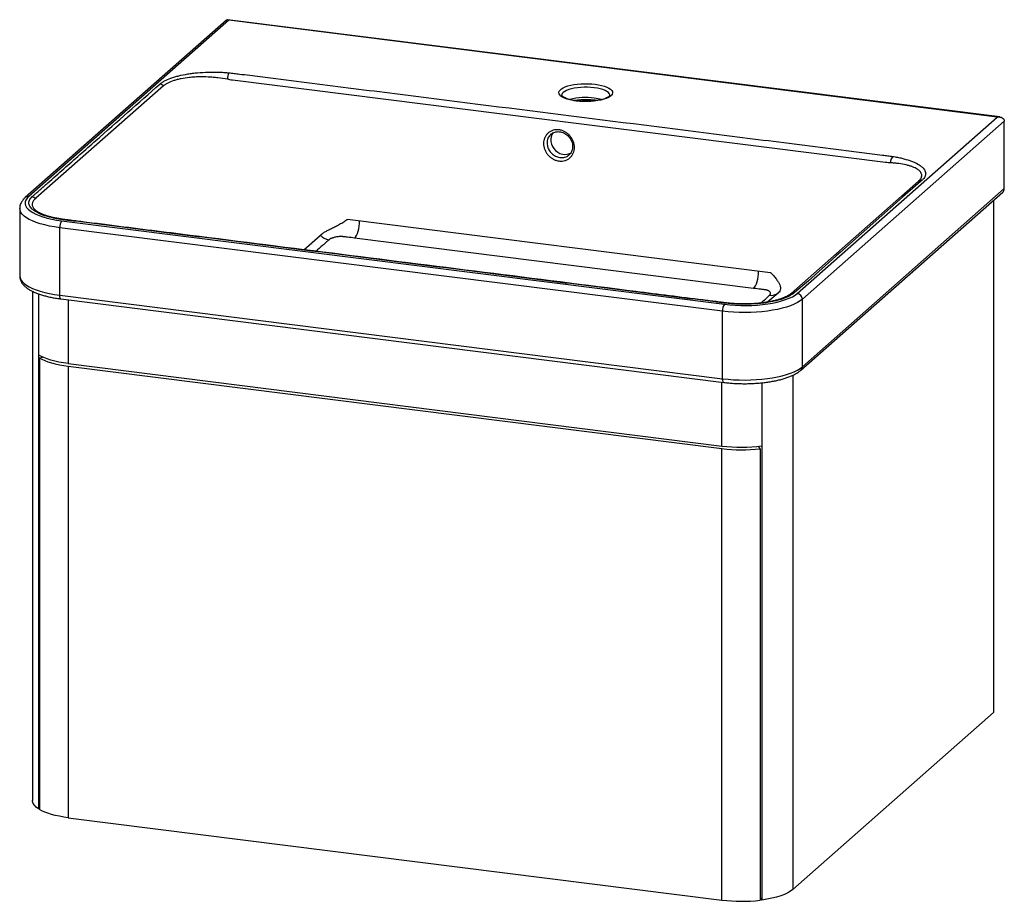
# Paper-space layout '_Dimetric' of a CAD drawing. Units: millimetres. Extents: x -356 to 360, y -104 to 536.
import ezdxf

# ---------------------------------------------------------------- set-up
doc = ezdxf.new("R2010")
doc.units = ezdxf.units.MM

psp = doc.layouts.new('_Dimetric')

# ---------------------------------------------------------------- linework, layer by layer
at = {"color": 7, "linetype": 'Continuous', "lineweight": 25}
for p, q in [((-205.74, 536.18), (-352.05, 407.15)), ((-204.09, 536.07), (-349.4, 407.92)), ((356.17, 465.75), (-204.91, 536.44)), ((354.35, 465.71), (-204.09, 536.07)), ((-251.6, 488.32), (-344.21, 406.65)), ((273.27, 432.6), (-201.5, 492.42)), ((209.04, 337.56), (354.35, 465.71)), ((359.51, 462.72), (212.78, 333.32)), ((359.51, 413.69), (359.51, 462.72)), ((30.07, 453.09), (29.86, 452.89)), ((42.99, 438.05), (43.16, 438.24)), ((204.6, 337.5), (297.21, 419.18)), ((211.69, 281.77), (358.41, 411.16)), ((212.78, 284.29), (359.51, 413.69)), ((351.56, 405.12), (351.56, 32.86)), ((-356.05, 399.32), (-356.05, 350.29)), ((-341.7, 396.23), (-341.3, 396.03)), ((-325.55, 390.3), (156.19, 329.61)), ((-117.82, 391.37), (189.59, 352.64)), ((154.78, 324.59), (-326.96, 385.29)), ((-326.96, 336.26), (-326.96, 385.29)), ((177.34, 341.19), (-112.64, 377.72)), ((-346.71, 339.04), (-346.71, -31.02)), ((-342.39, 337.22), (-342.39, -37.05)), ((204.05, 337.08), (204.25, 337.2)), ((-326.96, 336.26), (154.78, 275.57)), ((-326.05, 333.54), (155.69, 272.85)), ((212.78, 284.29), (212.78, 333.32)), ((154.78, 275.57), (154.78, 324.59)), ((-341.77, 290.67), (-339.38, 291.26)), ((-341.77, 290.67), (-341.77, -37.43)), ((-320.86, 286.49), (154.33, 226.62)), ((-320.82, 284.6), (154.29, 224.74)), ((-320.82, 284.6), (-320.82, -43.5)), ((183.27, 272.57), (183.27, -103.28)), ((154.29, -103.36), (154.29, 224.74)), ((182.06, 224.68), (180.95, 226.42)), ((182.06, 224.68), (182.06, -103.42)), ((205.89, -95.61), (351.56, 32.86)), ((-341.77, -36.91), (-342.39, -37.05)), ((-320.82, -43.5), (154.29, -103.36)), ((182.06, -101.7), (183.27, -103.28))]:
    psp.add_line(p, q, dxfattribs=at)
at = {"color": 8, "linetype": 'Continuous', "lineweight": 25}
for p, q in [((59.31, 477.2), (50.64, 478.29)), ((-149.49, 369.28), (-137.71, 379.66)), ((195.05, 337.74), (187.76, 331.31)), ((-320.86, 332.88), (-320.86, 286.49)), ((154.33, 226.62), (154.33, 273.02)), ((205.89, 278.13), (205.89, -95.61))]:
    psp.add_line(p, q, dxfattribs=at)
at = {"color": 7, "linetype": 'Continuous', "lineweight": 25, "flags": 128}
for points in [[(62.23, 489.51), (64.64, 489.14), (66.89, 488.67), (68.92, 488.09), (70.7, 487.43), (72.19, 486.7), (73.37, 485.9), (74.21, 485.06), (74.7, 484.19), (74.83, 483.3), (74.59, 482.42), (74, 481.55), (73.06, 480.72), (71.79, 479.95), (70.21, 479.23), (68.35, 478.59), (66.26, 478.05), (63.96, 477.6), (61.49, 477.27), (58.92, 477.04), (56.27, 476.94), (53.61, 476.96), (50.98, 477.1), (48.44, 477.35), (46.02, 477.72), (43.77, 478.2), (41.74, 478.77), (39.96, 479.43), (38.47, 480.17), (37.29, 480.96), (36.45, 481.8), (35.96, 482.68), (35.83, 483.56), (36.07, 484.45), (36.66, 485.31), (37.6, 486.14), (38.87, 486.92), (40.45, 487.63), (42.31, 488.27), (44.4, 488.82), (46.71, 489.26), (49.17, 489.6), (51.74, 489.82), (54.39, 489.92), (57.05, 489.91), (59.68, 489.77), (62.23, 489.51)], [(354.35, 465.71), (355.36, 465.79), (356.32, 465.72), (357.22, 465.51), (358, 465.16), (358.64, 464.68), (359.11, 464.1), (359.41, 463.44), (359.51, 462.72)], [(31.6, 454.43), (30.74, 453.02), (30.15, 451.4), (29.9, 449.66), (29.99, 447.86), (30.4, 446.06), (31.14, 444.34), (32.18, 442.75), (33.46, 441.35), (34.96, 440.19), (36.61, 439.32), (38.36, 438.76), (40.13, 438.53), (41.88, 438.65), (43.53, 439.11), (44.39, 439.51)], [(299.74, 419.86), (296.92, 417.36), (285.6, 407.38), (240.35, 367.47), (236.96, 364.49), (227.04, 355.58), (217.13, 346.67), (206.72, 337.83)], [(-349.4, 407.92), (-350.64, 406.64), (-351.49, 405.33), (-351.96, 404), (-352.03, 402.66), (-351.71, 401.32), (-350.99, 400), (-349.89, 398.71), (-348.42, 397.47), (-346.59, 396.27), (-344.41, 395.14), (-341.91, 394.09), (-339.12, 393.13), (-336.05, 392.26), (-332.75, 391.49), (-329.23, 390.84), (-325.55, 390.3)], [(-112.64, 377.72), (-111.95, 378.51), (-111.29, 379.63), (-110.67, 381.04), (-110.14, 382.69), (-109.7, 384.51), (-109.37, 386.42), (-109.17, 388.37), (-109.1, 390.27)], [(177.34, 341.19), (178.03, 341.98), (178.69, 343.1), (179.3, 344.51), (179.84, 346.16), (180.28, 347.97), (180.61, 349.89), (180.81, 351.84), (180.87, 353.74)], [(156.19, 329.61), (160.02, 329.2), (163.95, 328.91), (167.95, 328.76), (171.97, 328.74), (175.98, 328.84), (179.94, 329.08), (183.81, 329.45), (187.56, 329.94), (191.14, 330.55), (194.52, 331.28), (197.68, 332.11), (200.57, 333.04), (203.18, 334.06), (205.48, 335.16), (207.44, 336.33), (209.04, 337.56)], [(212.78, 333.32), (211.13, 332.05), (209.14, 330.83), (206.82, 329.68), (204.19, 328.61), (201.28, 327.62), (198.1, 326.73), (194.69, 325.94), (191.08, 325.25), (187.29, 324.68), (183.36, 324.23), (179.32, 323.9), (175.21, 323.7), (171.06, 323.62), (166.91, 323.68), (162.78, 323.86), (158.73, 324.16), (154.78, 324.59)], [(-320.86, 286.49), (-324.25, 286.98), (-327.5, 287.57), (-330.57, 288.26), (-333.43, 289.04), (-336.07, 289.9), (-338.45, 290.84), (-340.57, 291.86), (-342.39, 292.93)], [(-341.77, 290.67), (-339.93, 289.66), (-337.84, 288.71), (-335.49, 287.82), (-332.93, 287.01), (-330.15, 286.27), (-327.19, 285.62), (-324.07, 285.06), (-320.82, 284.6)], [(154.78, 275.57), (158.73, 275.14), (162.78, 274.83), (166.91, 274.65), (171.06, 274.6), (175.21, 274.67), (179.32, 274.88), (183.36, 275.2), (187.29, 275.66), (191.08, 276.23), (194.69, 276.91), (198.1, 277.7), (201.28, 278.6), (204.19, 279.58), (206.82, 280.66), (209.14, 281.81), (211.13, 283.02), (212.78, 284.29)], [(-342.39, -37.05), (-344.07, -35.79), (-345.35, -34.47), (-346.22, -33.12), (-346.66, -31.74), (-346.71, -31.02)], [(-320.82, -43.5), (-324.07, -43.03), (-327.19, -42.47), (-330.15, -41.82), (-332.93, -41.09), (-335.49, -40.27), (-337.84, -39.39), (-339.93, -38.44), (-341.77, -37.43)], [(205.89, -95.61), (204.22, -96.87), (202.17, -98.08), (199.76, -99.2), (197.01, -100.24), (193.95, -101.17), (190.61, -102), (187.04, -102.7), (183.27, -103.28)]]:
    psp.add_lwpolyline(points, dxfattribs=at)
at = {"color": 8, "linetype": 'Continuous', "lineweight": 25, "flags": 128}
for points in [[(61.52, 487), (59.13, 487.24), (56.66, 487.36), (54.16, 487.37), (51.69, 487.25), (49.29, 487.02), (47.01, 486.68), (44.91, 486.23), (43.01, 485.69), (41.37, 485.06), (40.01, 484.36), (38.96, 483.61), (38.25, 482.81), (37.88, 481.99), (37.83, 481.51)], [(72.83, 481.56), (72.79, 481.94), (72.45, 482.76), (71.75, 483.56), (70.73, 484.32), (69.39, 485.02), (67.76, 485.65), (65.88, 486.2), (63.78, 486.65), (61.52, 487)], [(-326.96, 385.29), (-330.78, 385.84), (-334.42, 386.5), (-337.87, 387.27), (-341.09, 388.15), (-344.05, 389.12), (-346.74, 390.18), (-349.11, 391.32), (-351.17, 392.52), (-352.88, 393.78), (-354.23, 395.09), (-355.21, 396.44), (-355.82, 397.81), (-356.05, 399.19), (-356.05, 399.34)], [(-356.05, 350.29), (-356.05, 350.17), (-355.82, 348.78), (-355.21, 347.41), (-354.23, 346.07), (-352.88, 344.76), (-351.17, 343.49), (-349.11, 342.29), (-346.74, 341.15), (-344.05, 340.09), (-341.09, 339.12), (-337.87, 338.25), (-334.42, 337.47), (-330.78, 336.81), (-326.96, 336.26)], [(-326.05, 333.54), (-326.09, 333.55), (-326.33, 333.68), (-326.55, 333.96), (-326.72, 334.37), (-326.85, 334.91), (-326.93, 335.55), (-326.96, 336.26)], [(155.69, 272.85), (155.65, 272.85), (155.41, 272.99), (155.19, 273.27), (155.02, 273.68), (154.89, 274.22), (154.81, 274.85), (154.78, 275.57)]]:
    psp.add_lwpolyline(points, dxfattribs=at)
at = {"color": 7, "linetype": 'Continuous', "lineweight": 25}
for centre, radius, start, end in [((-204.98, 535.18), 1.26, 45.19581, 127.1092), ((-195.41, 493.47), 9.64, 152.87065, 181.95022), ((-254.72, 485.41), 4.27, 43.0035, 82.11492), ((283.17, 432.65), 6.47, 136.79946, 181.82079), ((299.27, 416.54), 3.35, 81.92272, 128.0055), ((356.17, 413.64), 3.33, 312.15804, 0.97766), ((-347.67, 403.37), 4.27, 44.26772, 82.81501), ((-319.1, 385.78), 7.88, 144.93094, 183.59311), ((-129.63, 387.01), 10.63, 222.18358, 261.35298), ((189.96, 344.7), 8.59, 262.61371, 308.21319), ((206.22, 334.6), 3.27, 81.29089, 127.17084), ((208.41, 333.24), 4.37, 1.05871, 81.76054), ((162.64, 325.09), 7.88, 144.93094, 183.59311), ((168.44, 340), 116.12, 263.00169, 276.73668), ((168.47, 341.53), 115.78, 262.98804, 277.34463), ((168.44, 11.9), 116.12, 263.00169, 276.73668)]:
    psp.add_arc(centre, radius, start, end, dxfattribs=at)
at = {"color": 8, "linetype": 'Continuous', "lineweight": 25}
for centre, radius, start, end in [((55.39, 433.64), 46.23, 82.38278, 104.5158), ((57.52, 445.57), 34.13, 74.08463, 83.2697), ((-349.88, 404.63), 3.32, 81.73873, 130.98118), ((-324.23, 390.6), 0.689, 82.97598, 133.99514), ((157.58, 330.01), 0.577, 85.532, 139.34214), ((209.45, 284.24), 3.34, 312.41323, 0.974)]:
    psp.add_arc(centre, radius, start, end, dxfattribs=at)
at = {"color": 7, "linetype": 'Continuous', "lineweight": 25}
for points, knots in [([(-254.14, 489.64), (-253.91, 489.84), (-253.67, 490.04), (-253.16, 490.43), (-252.89, 490.63), (-252.04, 491.21), (-251.42, 491.58), (-249.42, 492.67), (-247.88, 493.34), (-245.72, 494.13), (-245.27, 494.28), (-244.36, 494.58), (-243.89, 494.73), (-242.46, 495.16), (-241.47, 495.43), (-238.4, 496.18), (-236.22, 496.62), (-233.33, 497.09), (-232.75, 497.18), (-231.56, 497.34), (-230.97, 497.42), (-229.17, 497.65), (-227.96, 497.78), (-224.28, 498.11), (-221.77, 498.26), (-218.57, 498.35), (-217.93, 498.36), (-216.64, 498.38), (-216, 498.38), (-214.09, 498.38), (-212.81, 498.36), (-210.27, 498.28), (-209.01, 498.22), (-206.49, 498.07), (-205.23, 497.97), (-203.99, 497.86)], [0, 0, 0, 0, 0.03125, 0.03125, 0.0625, 0.0625, 0.125, 0.125, 0.25, 0.25, 0.28125, 0.28125, 0.3125, 0.3125, 0.375, 0.375, 0.5, 0.5, 0.53125, 0.53125, 0.5625, 0.5625, 0.625, 0.625, 0.75, 0.75, 0.78125, 0.78125, 0.8125, 0.8125, 0.875, 0.875, 0.9375, 0.9375, 1, 1, 1, 1]), ([(-205.04, 493.14), (-207.32, 493.56), (-209.62, 493.92), (-213.11, 494.33), (-214.28, 494.45), (-216.04, 494.6), (-216.63, 494.65), (-217.81, 494.73), (-218.41, 494.76), (-221.36, 494.91), (-223.68, 494.94), (-227.1, 494.85), (-228.23, 494.8), (-229.9, 494.69), (-230.46, 494.65), (-231.56, 494.56), (-232.11, 494.5), (-234.81, 494.22), (-236.84, 493.9), (-239.72, 493.33), (-240.64, 493.11), (-241.99, 492.77), (-242.43, 492.65), (-243.29, 492.4), (-243.71, 492.27), (-245.74, 491.61), (-247.18, 491.03), (-249.06, 490.07), (-249.64, 489.74), (-250.44, 489.22), (-250.69, 489.04), (-251.17, 488.69), (-251.39, 488.51), (-251.6, 488.32)], [0, 0, 0, 0, 0.125, 0.125, 0.1875, 0.1875, 0.21875, 0.21875, 0.25, 0.25, 0.375, 0.375, 0.4375, 0.4375, 0.46875, 0.46875, 0.5, 0.5, 0.625, 0.625, 0.6875, 0.6875, 0.71875, 0.71875, 0.75, 0.75, 0.875, 0.875, 0.9375, 0.9375, 0.96875, 0.96875, 1, 1, 1, 1]), ([(-203.99, 497.86), (-202.68, 497.74), (-201.41, 497.6), (-198.89, 497.29), (-197.64, 497.13), (-193.87, 496.65), (-186.33, 495.7), (-168.74, 493.49), (-133.56, 489.06), (-63.21, 480.19), (37.3, 467.53), (137.81, 454.87), (208.16, 446), (243.34, 441.57), (260.93, 439.36), (268.47, 438.41), (272.24, 437.93), (273.49, 437.77), (276, 437.46), (277.24, 437.28), (278.45, 437.08)], [0, 0, 0, 0, 0.007812, 0.007812, 0.015625, 0.015625, 0.03125, 0.0625, 0.125, 0.25, 0.5, 0.75, 0.875, 0.9375, 0.96875, 0.984375, 0.984375, 0.992187, 0.992187, 1, 1, 1, 1]), ([(-347.13, 407.61), (-346.91, 407.82), (-346.66, 408.04), (-346.18, 408.46), (-345.45, 409.1), (-343.76, 410.6), (-340.36, 413.59), (-333.58, 419.57), (-320.02, 431.53), (-292.89, 455.46), (-269.64, 475.97), (-254.14, 489.64)], [0, 0, 0, 0, 0.007812, 0.007812, 0.015625, 0.03125, 0.0625, 0.125, 0.25, 0.5, 1, 1, 1, 1]), ([(72.83, 481.54), (72.83, 481.53), (72.83, 481.49), (72.74, 481.28), (72.42, 480.88), (71.81, 480.38), (70.91, 479.83), (69.71, 479.28), (68.25, 478.75), (66.53, 478.26), (64.6, 477.84), (62.49, 477.5), (60.24, 477.25), (57.89, 477.09), (55.49, 477.03), (53.09, 477.07), (50.73, 477.22), (48.45, 477.46), (46.3, 477.8), (44.32, 478.22), (42.55, 478.71), (41.02, 479.25), (39.78, 479.82), (38.84, 480.39), (38.22, 480.9), (37.9, 481.3), (37.83, 481.5), (37.83, 481.53), (37.84, 481.54)], [0, 0, 0, 0, 0.033346, 0.0693959, 0.1042372, 0.1411413, 0.1781599, 0.2160356, 0.2548629, 0.2944733, 0.3346656, 0.3752689, 0.4161524, 0.4572182, 0.4983911, 0.5396101, 0.5808131, 0.621935, 0.6629123, 0.7036656, 0.7440901, 0.7840453, 0.8233484, 0.8617912, 0.8992358, 0.9359225, 0.9728639, 1, 1, 1, 1]), ([(46.58, 477.77), (46.78, 477.81), (47.65, 477.98), (49.35, 478.19), (51.65, 478.4), (54.03, 478.51), (56.44, 478.51), (58.82, 478.41), (60.67, 478.26), (62.09, 478.09), (63.08, 477.96), (63.75, 477.83), (64.06, 477.77)], [0, 0, 0, 0, 0.037378, 0.167406, 0.298153, 0.429348, 0.560778, 0.692263, 0.823576, 0.872722, 0.941475, 1, 1, 1, 1]), ([(47.11, 443.66), (47.11, 443.28), (47.09, 442.91), (47.02, 442.18), (46.96, 441.82), (46.75, 440.75), (46.53, 440.07), (45.97, 438.78), (45.62, 438.16), (44.8, 437.04), (44.34, 436.53), (43.56, 435.84), (43.28, 435.62), (42.71, 435.22), (42.42, 435.04), (41.51, 434.54), (40.86, 434.27), (39.49, 433.88), (38.79, 433.75), (37.71, 433.67), (37.35, 433.66), (36.62, 433.68), (36.24, 433.71), (35.14, 433.85), (34.41, 434.01), (33.34, 434.37), (32.98, 434.5), (32.27, 434.81), (31.92, 434.98), (30.91, 435.53), (30.26, 435.96), (29.34, 436.69), (29.04, 436.95), (28.48, 437.5), (27.94, 438.06), (27.44, 438.67), (26.98, 439.3), (26.76, 439.63), (26.14, 440.63), (25.8, 441.33), (25.24, 442.76), (25.02, 443.51), (24.73, 445), (24.66, 445.76), (24.66, 447.23), (24.73, 447.96), (24.95, 449.02), (25.04, 449.37), (25.25, 450.05), (25.38, 450.39), (25.8, 451.35), (26.14, 451.96), (26.76, 452.81), (26.98, 453.09), (27.44, 453.6), (27.93, 454.08), (28.48, 454.51), (29.04, 454.91), (29.34, 455.1), (30.26, 455.6), (30.91, 455.86), (32.26, 456.26), (32.98, 456.39), (34.41, 456.5), (35.14, 456.48), (36.25, 456.34), (36.62, 456.27), (37.35, 456.11), (38.07, 455.91), (38.78, 455.64), (39.49, 455.34), (39.83, 455.17), (40.86, 454.61), (41.5, 454.18), (42.42, 453.46), (42.71, 453.2), (43.28, 452.66), (43.56, 452.37), (44.34, 451.49), (44.8, 450.86), (45.42, 449.86), (45.61, 449.51), (45.96, 448.81), (46.11, 448.46), (46.53, 447.39), (46.75, 446.65), (46.96, 445.53), (47.02, 445.15), (47.09, 444.4), (47.11, 444.03), (47.11, 443.66)], [0, 0, 0, 0, 0.015625, 0.015625, 0.03125, 0.03125, 0.0625, 0.0625, 0.09375, 0.09375, 0.125, 0.125, 0.140625, 0.140625, 0.15625, 0.15625, 0.1875, 0.1875, 0.21875, 0.21875, 0.234375, 0.234375, 0.25, 0.25, 0.28125, 0.28125, 0.296875, 0.296875, 0.3125, 0.3125, 0.34375, 0.34375, 0.359375, 0.359375, 0.375, 0.390625, 0.390625, 0.40625, 0.40625, 0.4375, 0.4375, 0.46875, 0.46875, 0.5, 0.5, 0.53125, 0.53125, 0.546875, 0.546875, 0.5625, 0.5625, 0.59375, 0.59375, 0.609375, 0.609375, 0.625, 0.640625, 0.640625, 0.65625, 0.65625, 0.6875, 0.6875, 0.71875, 0.71875, 0.75, 0.75, 0.765625, 0.765625, 0.78125, 0.796875, 0.796875, 0.8125, 0.8125, 0.84375, 0.84375, 0.859375, 0.859375, 0.875, 0.875, 0.90625, 0.90625, 0.921875, 0.921875, 0.9375, 0.9375, 0.96875, 0.96875, 0.984375, 0.984375, 1, 1, 1, 1]), ([(29.8, 452.98), (29.94, 453.12), (30.42, 453.63), (31.46, 454.26), (32.9, 454.84), (34.47, 455.11), (36.11, 455.1), (37.75, 454.78), (39.36, 454.19), (40.88, 453.32), (42.26, 452.22), (43.46, 450.92), (44.45, 449.46), (45.17, 447.91), (45.53, 446.73), (45.65, 446.09), (45.67, 445.97)], [0, 0, 0, 0, 0.031029, 0.11278, 0.19457, 0.275873, 0.356323, 0.436245, 0.515579, 0.59456, 0.673212, 0.751682, 0.829964, 0.908131, 0.982532, 1, 1, 1, 1]), ([(45.67, 445.97), (45.71, 445.7), (45.83, 444.88), (45.83, 443.52), (45.56, 441.96), (45.03, 440.5), (44.21, 439.23), (43.53, 438.4), (43.06, 438.08), (43.02, 438.05)], [0, 0, 0, 0, 0.085265, 0.262312, 0.439232, 0.617186, 0.79715, 0.978693, 1, 1, 1, 1]), ([(278.45, 437.08), (279.61, 436.89), (280.74, 436.69), (282.39, 436.35), (282.93, 436.24), (284, 436), (284.53, 435.88), (287.12, 435.25), (289.04, 434.69), (291.68, 433.77), (292.52, 433.45), (293.72, 432.95), (294.11, 432.77), (294.87, 432.43), (295.23, 432.25), (296.99, 431.36), (298.19, 430.61), (299.43, 429.63), (299.66, 429.43), (300.1, 429.03), (300.31, 428.83), (300.89, 428.22), (301.21, 427.8), (302.01, 426.56), (302.3, 425.72), (302.37, 424.65), (302.37, 424.43), (302.33, 424), (302.3, 423.79), (302.15, 423.15), (301.99, 422.73), (301.56, 421.9), (301.28, 421.48), (300.77, 420.87), (300.59, 420.66), (300.19, 420.26), (299.97, 420.06), (299.74, 419.86)], [0, 0, 0, 0, 0.0625, 0.0625, 0.09375, 0.09375, 0.125, 0.125, 0.25, 0.25, 0.3125, 0.3125, 0.34375, 0.34375, 0.375, 0.375, 0.5, 0.5, 0.53125, 0.53125, 0.5625, 0.5625, 0.625, 0.625, 0.75, 0.75, 0.78125, 0.78125, 0.8125, 0.8125, 0.875, 0.875, 0.9375, 0.9375, 0.96875, 0.96875, 1, 1, 1, 1]), ([(297.21, 419.18), (297.42, 419.36), (297.62, 419.55), (297.98, 419.91), (298.14, 420.1), (298.6, 420.65), (298.84, 421.02), (299.22, 421.77), (299.35, 422.14), (299.47, 422.7), (299.49, 422.89), (299.51, 423.27), (299.5, 423.46), (299.39, 424.39), (299.08, 425.11), (298.27, 426.16), (297.95, 426.5), (297.38, 427), (297.17, 427.17), (296.74, 427.49), (296.51, 427.65), (295.29, 428.43), (294.13, 429), (292.44, 429.65), (292.09, 429.77), (291.37, 430.02), (291, 430.13), (289.85, 430.48), (289.05, 430.69), (286.55, 431.28), (284.75, 431.6), (281.85, 431.99), (280.85, 432.1), (278.81, 432.3), (277.77, 432.38), (276.7, 432.44)], [0, 0, 0, 0, 0.03125, 0.03125, 0.0625, 0.0625, 0.125, 0.125, 0.1875, 0.1875, 0.21875, 0.21875, 0.25, 0.25, 0.375, 0.375, 0.4375, 0.4375, 0.46875, 0.46875, 0.5, 0.5, 0.625, 0.625, 0.65625, 0.65625, 0.6875, 0.6875, 0.75, 0.75, 0.875, 0.875, 0.9375, 0.9375, 1, 1, 1, 1]), ([(-352.05, 407.15), (-352.33, 406.89), (-353.09, 406.19), (-354.12, 404.98), (-355.05, 403.5), (-355.67, 401.98), (-356.01, 400.59), (-356.01, 399.71), (-356.01, 399.35)], [0, 0, 0, 0, 0.125078, 0.332842, 0.525883, 0.707548, 0.882369, 1, 1, 1, 1]), ([(-324.71, 391.1), (-325.88, 391.26), (-327.02, 391.43), (-328.7, 391.72), (-329.25, 391.82), (-330.34, 392.03), (-330.87, 392.14), (-333.51, 392.71), (-335.47, 393.23), (-338.16, 394.09), (-339.02, 394.39), (-340.26, 394.87), (-340.66, 395.03), (-341.43, 395.36), (-341.8, 395.53), (-343.61, 396.38), (-344.84, 397.1), (-346.13, 398.05), (-346.37, 398.24), (-346.83, 398.63), (-347.05, 398.82), (-347.66, 399.42), (-348.01, 399.82), (-348.87, 401.03), (-349.21, 401.85), (-349.34, 402.9), (-349.35, 403.11), (-349.34, 403.53), (-349.32, 403.74), (-349.22, 404.36), (-349.1, 404.78), (-348.55, 406.01), (-347.96, 406.81), (-347.13, 407.61)], [0, 0, 0, 0, 0.0625, 0.0625, 0.09375, 0.09375, 0.125, 0.125, 0.25, 0.25, 0.3125, 0.3125, 0.34375, 0.34375, 0.375, 0.375, 0.5, 0.5, 0.53125, 0.53125, 0.5625, 0.5625, 0.625, 0.625, 0.75, 0.75, 0.78125, 0.78125, 0.8125, 0.8125, 0.875, 0.875, 1, 1, 1, 1]), ([(-324.15, 391.31), (-325.1, 391.45), (-327.06, 391.74), (-329.78, 392.24), (-332.37, 392.8), (-334.72, 393.42), (-336.97, 394.12), (-339.01, 394.89), (-340.62, 395.6), (-341.42, 396.03), (-341.72, 396.2)], [0, 0, 0, 0, 0.130392, 0.2658, 0.388634, 0.518404, 0.647464, 0.784373, 0.919461, 1, 1, 1, 1]), ([(157.14, 330.39), (156.51, 330.46), (155.88, 330.54), (154.63, 330.7), (152.75, 330.94), (148.35, 331.49), (139.57, 332.6), (122, 334.81), (86.87, 339.24), (16.6, 348.09), (-83.79, 360.74), (-184.18, 373.39), (-254.45, 382.24), (-289.58, 386.67), (-307.15, 388.88), (-315.93, 389.99), (-320.32, 390.54), (-322.21, 390.78), (-323.46, 390.94), (-324.09, 391.01), (-324.71, 391.1)], [0, 0, 0, 0, 0.003906, 0.003906, 0.007812, 0.015625, 0.03125, 0.0625, 0.125, 0.25, 0.5, 0.75, 0.875, 0.9375, 0.96875, 0.984375, 0.992188, 0.996094, 0.996094, 1, 1, 1, 1]), ([(157.63, 330.61), (156.69, 330.72), (154.14, 331.01), (148.43, 331.75), (127.4, 334.37), (34.52, 346.14), (-92.03, 362.03), (-220.72, 378.25), (-280.77, 385.82), (-307.45, 389.18), (-317.08, 390.4), (-322.17, 391.02), (-323.82, 391.26), (-324.14, 391.31)], [0, 0, 0, 0, 0.005768, 0.015735, 0.035685, 0.136533, 0.594444, 0.823399, 0.937876, 0.968444, 0.989435, 0.997919, 1, 1, 1, 1]), ([(-137.5, 379.87), (-137.09, 380.26), (-136.61, 380.66), (-135.51, 381.45), (-134.88, 381.84), (-133.85, 382.45), (-133.48, 382.65), (-132.72, 383.07), (-132.33, 383.27), (-131.12, 383.9), (-130.27, 384.32), (-128.91, 384.99), (-128.45, 385.22), (-127.5, 385.69), (-127.01, 385.94), (-125.54, 386.69), (-124.55, 387.22), (-123.04, 388.09), (-122.54, 388.39), (-121.55, 388.99), (-121.07, 389.29), (-120.11, 389.91), (-119.64, 390.22), (-118.95, 390.67), (-118.72, 390.81), (-118.38, 391.03), (-118.21, 391.13), (-118.04, 391.23), (-117.93, 391.3), (-117.87, 391.33), (-117.82, 391.37)], [0, 0, 0, 0, 0.125, 0.125, 0.25, 0.25, 0.3125, 0.3125, 0.375, 0.375, 0.5, 0.5, 0.5625, 0.5625, 0.625, 0.625, 0.75, 0.75, 0.8125, 0.8125, 0.875, 0.875, 0.9375, 0.9375, 0.96875, 0.96875, 0.984375, 0.992188, 0.992188, 1, 1, 1, 1]), ([(-137.71, 379.66), (-137.71, 379.66), (-137.71, 379.66), (-137.71, 379.66), (-137.65, 379.73), (-137.58, 379.8), (-137.5, 379.87)], [-0.00000006, -0.00000006, -0.00000006, -0.00000006, 0, 0, 0, 0.0006126142, 0.0006126142, 0.0006126142, 0.0006126142]), ([(-112.64, 377.72), (-114.39, 377.94), (-117.03, 378.28), (-119.88, 378.64), (-120.98, 378.77), (-121.31, 378.82), (-121.42, 378.83), (-121.64, 378.85), (-121.76, 378.86), (-122.1, 378.88), (-122.33, 378.88), (-122.8, 378.88), (-123.03, 378.87), (-123.72, 378.84), (-124.17, 378.8), (-125.04, 378.69), (-125.46, 378.63), (-126.68, 378.41), (-127.42, 378.22), (-128.44, 377.91), (-128.77, 377.8), (-129.37, 377.56), (-129.65, 377.44), (-130.43, 377.06), (-130.87, 376.79), (-131.23, 376.5)], [0, 0, 0, 0, 0.25, 0.375, 0.40625, 0.40625, 0.421875, 0.421875, 0.4375, 0.4375, 0.46875, 0.46875, 0.5, 0.5, 0.5625, 0.5625, 0.625, 0.625, 0.75, 0.75, 0.8125, 0.8125, 0.875, 0.875, 1, 1, 1, 1]), ([(189.59, 352.64), (189.7, 352.54), (189.81, 352.45), (190.03, 352.26), (190.35, 351.97), (190.65, 351.67), (191.24, 351.07), (191.62, 350.66), (192.33, 349.83), (192.68, 349.41), (193.32, 348.6), (193.62, 348.21), (194.17, 347.44), (194.43, 347.07), (194.92, 346.34), (195.14, 345.99), (195.54, 345.31), (195.72, 344.99), (196.05, 344.35), (196.19, 344.05), (196.55, 343.15), (196.71, 342.6), (196.86, 341.54), (196.86, 341.04), (196.73, 340.32), (196.66, 340.08), (196.49, 339.62), (196.39, 339.4), (196.02, 338.75), (195.69, 338.34), (195.28, 337.94)], [0, 0, 0, 0, 0.015625, 0.015625, 0.03125, 0.0625, 0.0625, 0.125, 0.125, 0.1875, 0.1875, 0.25, 0.25, 0.3125, 0.3125, 0.375, 0.375, 0.4375, 0.4375, 0.5, 0.5, 0.625, 0.625, 0.75, 0.75, 0.8125, 0.8125, 0.875, 0.875, 1, 1, 1, 1]), ([(-356.01, 350.29), (-356.02, 350.1), (-356.06, 349.36), (-355.8, 348.08), (-355.25, 346.52), (-354.41, 345.04), (-353.29, 343.62), (-351.87, 342.25), (-350.13, 340.93), (-348.07, 339.68), (-345.72, 338.51), (-343.14, 337.45), (-340.36, 336.5), (-337.39, 335.65), (-334.26, 334.9), (-330.97, 334.26), (-328.21, 333.82), (-326.54, 333.6), (-326.05, 333.54)], [0, 0, 0, 0, 0.0197861, 0.076007, 0.1323174, 0.1904654, 0.2520821, 0.3182649, 0.3889266, 0.4624964, 0.5368529, 0.6106243, 0.6836037, 0.7558667, 0.8275526, 0.8987931, 0.9696964, 1, 1, 1, 1]), ([(206.72, 337.83), (206.24, 337.44), (205.71, 337.06), (204.83, 336.5), (204.53, 336.32), (203.89, 335.96), (203.56, 335.78), (201.85, 334.9), (200.3, 334.25), (197.71, 333.35), (196.8, 333.07), (195.37, 332.66), (194.89, 332.52), (193.89, 332.27), (193.39, 332.14), (190.83, 331.54), (188.67, 331.13), (185.83, 330.7), (185.25, 330.62), (184.08, 330.47), (183.49, 330.4), (181.7, 330.2), (180.5, 330.08), (176.86, 329.8), (174.4, 329.68), (170.64, 329.63), (169.37, 329.64), (166.87, 329.68), (165.63, 329.73), (161.94, 329.91), (159.52, 330.11), (157.14, 330.39)], [0, 0, 0, 0, 0.0625, 0.0625, 0.09375, 0.09375, 0.125, 0.125, 0.25, 0.25, 0.3125, 0.3125, 0.34375, 0.34375, 0.375, 0.375, 0.5, 0.5, 0.53125, 0.53125, 0.5625, 0.5625, 0.625, 0.625, 0.75, 0.75, 0.8125, 0.8125, 0.875, 0.875, 1, 1, 1, 1]), ([(203.87, 336.92), (203.7, 336.79), (203.19, 336.4), (202.14, 335.77), (200.58, 334.97), (198.73, 334.19), (196.61, 333.43), (194.24, 332.71), (191.63, 332.05), (188.82, 331.47), (185.83, 330.96), (182.71, 330.55), (179.49, 330.23), (176.19, 330), (172.82, 329.88), (169.53, 329.85), (166.32, 329.93), (163.16, 330.1), (160.24, 330.33), (158.4, 330.53), (157.63, 330.62)], [0, 0, 0, 0, 0.0257667, 0.0792807, 0.1362809, 0.1925104, 0.2500157, 0.3085095, 0.3677118, 0.4273544, 0.4872077, 0.5470565, 0.606448, 0.6661547, 0.7261829, 0.7864982, 0.8404324, 0.897021, 0.9566392, 1, 1, 1, 1]), ([(188.86, 336.17), (189.16, 336.47), (189.37, 336.77), (189.54, 337.23), (189.57, 337.39), (189.58, 337.7), (189.56, 337.85), (189.42, 338.31), (189.22, 338.61), (188.73, 339.05), (188.54, 339.2), (188.2, 339.4), (188.08, 339.47), (187.81, 339.6), (187.67, 339.66), (187.37, 339.78), (187.2, 339.84), (186.85, 339.94), (186.66, 339.99), (186.36, 340.05), (186.26, 340.06), (186.05, 340.09), (185.94, 340.11), (185.61, 340.15), (184.52, 340.28), (181.69, 340.64), (179.08, 340.97), (177.34, 341.19)], [0, 0, 0, 0, 0.125, 0.125, 0.1875, 0.1875, 0.25, 0.25, 0.375, 0.375, 0.4375, 0.4375, 0.46875, 0.46875, 0.5, 0.5, 0.53125, 0.53125, 0.5625, 0.5625, 0.578125, 0.578125, 0.59375, 0.59375, 0.625, 0.75, 1, 1, 1, 1]), ([(195.28, 337.94), (195.2, 337.88), (195.13, 337.81), (195.05, 337.74), (195.05, 337.74), (195.05, 337.74), (195.05, 337.74)], [0, 0, 0, 0, 0.0006126142, 0.0006126142, 0.0006126142, 0.0006126742, 0.0006126742, 0.0006126742, 0.0006126742]), ([(155.69, 272.85), (156.31, 272.77), (158.1, 272.56), (161.13, 272.28), (164.79, 272.05), (168.49, 271.93), (172.2, 271.92), (175.91, 272.02), (179.57, 272.23), (183.18, 272.54), (186.7, 272.96), (190.11, 273.48), (193.4, 274.1), (196.53, 274.83), (199.5, 275.65), (202.29, 276.58), (204.88, 277.61), (207.26, 278.74), (209.36, 279.97), (210.79, 281), (211.51, 281.61), (211.69, 281.77)], [0, 0, 0, 0, 0.029192, 0.084706, 0.14014, 0.195509, 0.250847, 0.306185, 0.361543, 0.416953, 0.472447, 0.528066, 0.583857, 0.639877, 0.6962, 0.752921, 0.810157, 0.868044, 0.9267, 0.981972, 1, 1, 1, 1])]:
    psp.add_open_spline(points, degree=3, knots=knots, dxfattribs=at)
for points in [[(-201.5, 492.42), (-202.66, 492.68), (-203.84, 492.92), (-205.04, 493.14)], [(276.7, 432.44), (275.58, 432.51), (274.43, 432.57), (273.27, 432.6)], [(-344.21, 406.65), (-344.35, 406.55), (-344.48, 406.45), (-344.61, 406.35)], [(204.25, 337.2), (204.37, 337.3), (204.49, 337.4), (204.6, 337.5)]]:
    psp.add_open_spline(points, degree=3, dxfattribs=at)
at = {"color": 8, "linetype": 'Continuous', "lineweight": 25}
for points, knots in [([(29.86, 452.89), (29.52, 452.61), (28.41, 451.7), (27.6, 449.76), (27.21, 447.63), (27.24, 445.89), (27.66, 443.68), (28.84, 441.08), (31.11, 438.52), (34, 436.78), (37.2, 436.01), (40.25, 436.43), (42.28, 437.21), (42.96, 438.01), (42.99, 438.05)], [0, 0, 0, 0, 0.049026, 0.158489, 0.218609, 0.278729, 0.336854, 0.446318, 0.555781, 0.665244, 0.774707, 0.88417, 0.993634, 1, 1, 1, 1]), ([(-344.61, 406.35), (-345.25, 405.75), (-346.57, 404.53), (-347.17, 402.53), (-346.75, 400.47), (-345.14, 398.48), (-343.39, 397.04), (-341.96, 396.35), (-341.7, 396.23)], [0, 0, 0, 0, 0.189368, 0.384691, 0.574992, 0.771436, 0.959763, 1, 1, 1, 1]), ([(-131.23, 376.5), (-131.33, 376.42), (-131.43, 376.33), (-131.63, 376.15), (-131.92, 375.89), (-132.61, 375.29), (-133.99, 374.07), (-136.75, 371.64), (-139.11, 369.56), (-140.68, 368.17)], [0, 0, 0, 0, 0.03125, 0.03125, 0.0625, 0.125, 0.25, 0.5, 1, 1, 1, 1]), ([(182.62, 330.55), (182.68, 330.6), (184.84, 332.47), (186.88, 334.35), (188.86, 336.17)], [0, 0, 0, 0, 0.026533, 1, 1, 1, 1])]:
    psp.add_open_spline(points, degree=3, knots=knots, dxfattribs=at)

doc.saveas('drawing.dxf')
